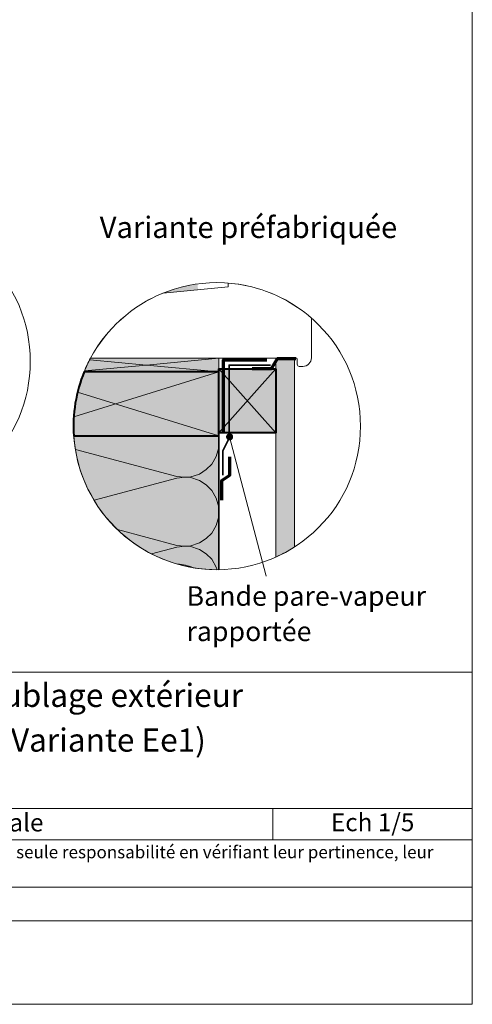
# Model space of a CAD drawing. Units: millimetres. Extents: x 9116 to 31769, y -9580 to -7142.
# Drawn here: x 30045 to 30362, y -9068 to -8377 of the extents above; entities that cross this region are included whole.
import ezdxf

# ---------------------------------------------------------------- set-up
doc = ezdxf.new("R2010")
doc.units = ezdxf.units.MM
doc.header["$LTSCALE"] = 5
doc.linetypes.add('CADWORK_22', pattern=[0])
doc.layers.add('Ech.1_5', color=7, linetype='Continuous')
doc.styles.add('arial-', font='txt', dxfattribs={"height": 1})
doc.styles.add('arial-b', font='arialbd.ttf', dxfattribs={"height": 1})
doc.styles.add('arial-i', font='ariali.ttf', dxfattribs={"height": 1})

# ---------------------------------------------------------------- blocks, each defined once
blk = doc.blocks.new('cw-line-extremity4')
at = {"linetype": 'Continuous', "lineweight": 5}
h = blk.add_hatch(color=0, dxfattribs=at)
edge = h.paths.add_edge_path()
edge.add_arc((0, 0), 2.5, 0, 360)

msp = doc.modelspace()

# ---------------------------------------------------------------- hatches: boundary and pattern name
at = {"layer": 'Ech.1_5', "linetype": 'Continuous', "lineweight": 20, "transparency": 33554687}
msp.add_hatch(color=7, dxfattribs=at).paths.add_polyline_path([(30169.73, -8566.67), (30169.51, -8562.83, 0.060881), (30145.89, -8569.04)])
at = {"layer": 'Ech.1_5', "linetype": 'Continuous', "lineweight": 20, "true_color": 0xeee5dd, "transparency": 33554687}
for points in [[(30184.36, -8624.39), (30184.36, -8614.96), (30094.41, -8614.96, 0.025923), (30089.96, -8624.39)], [(30224.36, -8667.35), (30224.36, -8622.35), (30184.36, -8622.35), (30184.36, -8667.35)]]:
    msp.add_hatch(color=254, dxfattribs=at).paths.add_polyline_path(points)
at = {"layer": 'Ech.1_5', "linetype": 'Continuous', "lineweight": 5, "true_color": 0xdbd7d7, "transparency": 33554687}
msp.add_hatch(color=254, dxfattribs=at).paths.add_polyline_path([(30237.36, -8747.33), (30237.36, -8615.96), (30224.36, -8615.96), (30224.36, -8754.36, 0.036763)])
at = {"layer": 'Ech.1_5', "linetype": 'Continuous', "lineweight": 15, "transparency": 33554687}
h = msp.add_hatch(dxfattribs=at)
h.set_pattern_fill('CwHatchPattern_84', color=190, style=0, pattern_type=2)
h.set_pattern_definition([(0, (0, 0), (0, 70), [0, -70]), (0, (35, 35), (0, 70), [0, -70])])
h.paths.add_polyline_path([(30237.36, -8747.33), (30237.36, -8615.96), (30224.36, -8615.96), (30224.36, -8754.36, 0.036763)])
at = {"layer": 'Ech.1_5', "linetype": 'Continuous', "lineweight": 5, "true_color": 0xbd9c7a, "transparency": 33554687}
msp.add_hatch(color=33, dxfattribs=at).paths.add_polyline_path([(30184.36, -8669.39), (30184.36, -8624.39), (30089.96, -8624.39, 0.114718), (30082.67, -8669.39)])
at = {"layer": 'Ech.1_5', "linetype": 'Continuous', "lineweight": 5, "true_color": 0xfdf3bf, "transparency": 33554687}
msp.add_hatch(color=254, dxfattribs=at).paths.add_polyline_path([(30184.36, -8763.2), (30184.36, -8669.39), (30082.67, -8669.39, 0.398125)])

# ---------------------------------------------------------------- linework, layer by layer
at = {"layer": 'Ech.1_5', "color": 7, "linetype": 'Continuous', "lineweight": 20}
msp.add_line((30229.04, -8573.01), (30228.82, -8573.01), dxfattribs=at)
msp.add_line((30229.04, -8573.01), (30228.82, -8573.01), dxfattribs=at)
at = {"layer": 'Ech.1_5', "color": 190, "linetype": 'Continuous', "lineweight": 15}
for p, q in [((30082.66, -8655.95), (30184.36, -8624.39)), ((30085.32, -8638.65), (30184.36, -8669.39)), ((30084.8, -8669.39), (30082.71, -8669.94)), ((30184.36, -8671.02), (30183.92, -8669.39)), ((30155.01, -8697.84), (30083.77, -8678.84)), ((30184.36, -8677.49), (30182.63, -8683.83)), ((30182.63, -8683.86), (30179.39, -8689.27)), ((30175.59, -8693.03), (30170.91, -8696.15)), ((30179.39, -8689.24), (30175.59, -8693.03)), ((30155.01, -8698.99), (30096.88, -8714.5)), ((30160.2, -8698.42), (30155.01, -8697.84)), ((30160.2, -8698.42), (30155.01, -8698.99)), ((30164.12, -8698.42), (30160.2, -8698.42)), ((30170.91, -8696.15), (30164.12, -8698.42)), ((30170.91, -8700.68), (30164.12, -8698.42)), ((30175.59, -8703.8), (30170.91, -8700.68)), ((30179.39, -8707.6), (30175.59, -8703.8)), ((30182.63, -8713.01), (30179.39, -8707.6)), ((30184.36, -8719.35), (30182.63, -8713.01)), ((30184.36, -8725.82), (30182.63, -8732.16)), ((30155.01, -8746.18), (30113.25, -8735.04)), ((30182.63, -8732.19), (30179.39, -8737.61)), ((30175.59, -8741.37), (30170.91, -8744.49)), ((30179.39, -8737.57), (30175.59, -8741.37)), ((30155.01, -8747.33), (30137.12, -8752.1)), ((30160.2, -8746.75), (30155.01, -8746.18)), ((30160.2, -8746.75), (30155.01, -8747.33)), ((30164.12, -8746.75), (30160.2, -8746.75)), ((30170.91, -8744.49), (30164.12, -8746.75)), ((30170.91, -8749.01), (30164.12, -8746.75)), ((30175.59, -8752.14), (30170.91, -8749.01)), ((30179.39, -8755.93), (30175.59, -8752.14)), ((30155.52, -8759.36), (30155.39, -8759.32)), ((30182.63, -8761.34), (30179.39, -8755.93)), ((30183.14, -8763.21), (30182.63, -8761.34)), ((30222.34, -8930.6), (30222.34, -8952.6))]:
    msp.add_line(p, q, dxfattribs=at)
for points in [[(30362.13, -7713.02), (29377.13, -7713.02), (29377.13, -9068.02), (30362.13, -9068.02), (30362.13, -7713.02)], [(30093.88, -8615.96), (30133.74, -8619.67), (30090.24, -8623.73)], [(30184.36, -8614.96), (30133.74, -8619.67), (30184.36, -8624.39)], [(30224.36, -8667.35), (30224.36, -8622.35), (30184.36, -8622.35), (30184.36, -8667.35), (30224.36, -8667.35)], [(30184.36, -8667.35), (30224.36, -8622.35), (30184.36, -8622.35), (30224.36, -8667.35)], [(30191.95, -8670.07), (30218.46, -8771.23), (30238.46, -8771.23)], [(29377.13, -8835.09), (30362.13, -8835.09), (30362.13, -9068.02), (29377.13, -9068.02), (29377.13, -8835.09)], [(30362.13, -8930.6), (29377.13, -8930.6), (29377.13, -8835.09), (30362.13, -8835.09), (30362.13, -8930.6)], [(30362.13, -8952.6), (29377.13, -8952.6), (29377.13, -8930.6), (30362.13, -8930.6), (30362.13, -8952.6)], [(30362.13, -9009.48), (29377.13, -9009.48), (29377.13, -8985.75), (30362.13, -8985.75), (30362.13, -9009.48)]]:
    msp.add_lwpolyline(points, dxfattribs=at)
for points in [[(30184.36, -8624.39), (30184.36, -8614.96), (30094.41, -8614.96, 0.025923), (30089.96, -8624.39), (30184.36, -8624.39)], [(30237.36, -8747.33), (30237.36, -8615.96), (30224.36, -8615.96), (30224.36, -8754.36, 0.036763), (30237.36, -8747.33)], [(30184.36, -8763.2), (30184.36, -8669.39), (30082.67, -8669.39, 0.398125), (30184.36, -8763.2)]]:
    msp.add_lwpolyline(points, format="xyb", dxfattribs=at)
at = {"layer": 'Ech.1_5', "color": 5, "linetype": 'Continuous', "lineweight": 40}
msp.add_lwpolyline([(30184.36, -8669.39), (30184.36, -8624.39), (30089.96, -8624.39, 0.114718), (30082.67, -8669.39), (30184.36, -8669.39)], format="xyb", dxfattribs=at)
at = {"layer": 'Ech.1_5', "color": 140, "linetype": 'CADWORK_22', "lineweight": 35, "ltscale": 0.6, "true_color": 0x16a2f3, "elevation": 2500, "flags": 128}
msp.add_lwpolyline([(30089.96, -8624.38), (30093.04, -8624.38)], dxfattribs=at)
at = {"layer": 'Ech.1_5', "color": 1, "linetype": 'CADWORK_22', "lineweight": 35, "ltscale": 0.6, "flags": 128}
for points in [[(30128.98, -8624.38), (30184.36, -8624.38), (30184.36, -8728.04)], [(30128.98, -8624.39), (30184.36, -8624.39), (30184.36, -8763.2)]]:
    msp.add_lwpolyline(points, dxfattribs=at)
at = {"layer": 'Ech.1_5', "color": 5, "linetype": 'Continuous', "lineweight": 40}
msp.add_lwpolyline([(30224.36, -8622.35), (30224.36, -8667.35), (30184.36, -8667.35), (30184.36, -8622.35), (30224.36, -8622.35)], dxfattribs=at)
at = {"layer": 'Ech.1_5', "color": 106, "linetype": 'CADWORK_22', "lineweight": 35, "ltscale": 0.6, "flags": 128}
msp.add_lwpolyline([(30187.1, -8696.9), (30187.1, -8679.85), (30191.59, -8671.09), (30191.59, -8619.73), (30220.62, -8619.73)], dxfattribs=at)
at = {"layer": 'Ech.1_5', "color": 3, "lineweight": 70}
msp.add_lwpolyline([(30191.87, -8684.08), (30191.87, -8697.07), (30186.19, -8701), (30186.19, -8714.48)], dxfattribs=at)
at = {"layer": 'Ech.1_5', "color": 190, "linetype": 'Continuous', "lineweight": 20}
for centre in [(29951.53, -8617.16), (30183.09, -8662.56)]:
    msp.add_circle(centre, 100.65, dxfattribs=at)
at = {"layer": 'Ech.1_5', "color": 190, "linetype": 'Continuous', "lineweight": 15}
msp.add_arc((30154.39, -8789.34), 30, 66.63942, 87.85103, dxfattribs=at)

# ---------------------------------------------------------------- block references
at = {"layer": 'Ech.1_5', "color": 190, "lineweight": 15, "rotation": 284.6834256424638}
msp.add_blockref('cw-line-extremity4', (30191.95, -8670.07), dxfattribs=at)

# ---------------------------------------------------------------- texts
at = {"layer": 'Ech.1_5', "color": 190, "linetype": 'Continuous', "style": 'arial-'}
msp.add_text('%%UVariante préfabriquée', height=15, dxfattribs=at).set_placement((30100.85, -8530.59))
at = {"layer": 'Ech.1_5', "color": 200, "linetype": 'Continuous', "true_color": 0xa800ff, "attachment_point": 2, "line_spacing_factor": 1.08}
for s, insert, char_height, width, style in [('{\\fArial|b1|i0;\\W1.000000;\\H16.250000;\\c16711848;MUR EXTERIEUR TYPE 6: Isolant en âme et en doublage extérieur}', (29869.63, -8843.21), 16.25, 968.75, 'arial-b'), ("{\\fArial|b0|i1;\\W1.000000;\\H8.750000;\\c16711848; Il est rappelé à l'utilisateur qui consulte le site et utilise les informations qu'il contient, qu'il doit les utiliser sous sa seule responsabilité en vérifiant leur pertinence, leur cohérence et leur non obsolescence.}", (29869.63, -8956.87), 8.75, 976.25, 'arial-i')]:
    msp.add_mtext(s, dxfattribs=dict(at, insert=insert, char_height=char_height, width=width, style=style))
at = {"layer": 'Ech.1_5', "color": 4, "linetype": 'Continuous', "true_color": 0x00ffff, "attachment_point": 2, "line_spacing_factor": 1.08, "style": 'arial-'}
for s, insert, char_height, width in [('{\\fArial|b0|i0;\\W1.000000;\\H16.250000;\\c16711848;Détail sur fenêtre bois - Encadrement intégré (Variante Ee1)}', (29869.63, -8874.57), 16.25, 968.75), ('{\\fArial|b0|i0;\\W1.000000;\\H12.500000;\\c16711848;Vue en coupe verticale}', (29971.92, -8934.29), 12.5, 488.3429), ('{\\fArial|b0|i0;\\W1.000000;\\H12.500000;\\c16711848;Ech 1/5 }', (30292.24, -8934.13), 12.5, 127.2973)]:
    msp.add_mtext(s, dxfattribs=dict(at, insert=insert, char_height=char_height, width=width))

# ---------------------------------------------------------------- next in the draw order: texts
at = {"layer": 'Ech.1_5', "color": 4, "linetype": 'Continuous', "true_color": 0x00ffff, "insert": (30161.72, -8774.79), "char_height": 13.75, "width": 177.9967, "attachment_point": 1, "line_spacing_factor": 1.08, "style": 'arial-', "bg_fill": 3, "box_fill_scale": 1.5, "bg_fill_color": 9, "bg_fill_true_color": 13158600, "bg_fill_transparency": 33554687}
msp.add_mtext('{\\fArial|b0|i0;\\W1.000000;\\H13.750000;\\c16711848;Bande pare-vapeur rapportée}', dxfattribs=at)

# ---------------------------------------------------------------- next in the draw order: wipeouts: each hides what was drawn before it
at = {"linetype": 'Continuous'}
msp.add_wipeout([(30209.83, -8565.53), (30210.43, -8565.69), (30211.03, -8565.87), (30211.64, -8566.04), (30212.23, -8566.22), (30212.83, -8566.4), (30213.43, -8566.59), (30214.03, -8566.78), (30214.62, -8566.97), (30215.22, -8567.17), (30215.81, -8567.37), (30216.4, -8567.58), (30216.99, -8567.79), (30217.58, -8568), (30218.16, -8568.22), (30218.75, -8568.44), (30219.34, -8568.66), (30219.92, -8568.89), (30220.5, -8569.12), (30221.08, -8569.35), (30221.66, -8569.59), (30222.24, -8569.83), (30222.81, -8570.08), (30223.39, -8570.33), (30223.96, -8570.58), (30224.53, -8570.83), (30225.1, -8571.09), (30225.67, -8571.36), (30226.23, -8571.62), (30226.8, -8571.89), (30227.36, -8572.17), (30227.92, -8572.44), (30228.48, -8572.72), (30229.04, -8573.01), (30229.6, -8573.3), (30230.16, -8573.59), (30230.71, -8573.89), (30231.27, -8574.19), (30231.82, -8574.49), (30232.37, -8574.8), (30232.92, -8575.11), (30233.47, -8575.42), (30234.01, -8575.74), (30234.55, -8576.06), (30235.09, -8576.38), (30235.63, -8576.71), (30236.17, -8577.04), (30236.7, -8577.38), (30237.24, -8577.71), (30237.77, -8578.05), (30238.3, -8578.4), (30238.82, -8578.74), (30239.34, -8579.1), (30239.87, -8579.45), (30240.39, -8579.81), (30240.9, -8580.17), (30241.42, -8580.53), (30241.93, -8580.9), (30242.44, -8581.27), (30242.95, -8581.64), (30243.45, -8582.02), (30243.96, -8582.4), (30244.46, -8582.78), (30244.96, -8583.16), (30245.45, -8583.55), (30245.95, -8583.95), (30246.44, -8584.34), (30246.93, -8584.74), (30247.41, -8585.14), (30247.9, -8585.54), (30248.38, -8585.95), (30248.85, -8586.36), (30249.33, -8586.78), (30249.33, -8614.66), (30249.33, -8614.7), (30249.33, -8614.74), (30249.33, -8614.78), (30249.33, -8614.81), (30249.33, -8614.85), (30249.33, -8614.89), (30249.32, -8614.93), (30249.32, -8614.96), (30249.32, -8615), (30249.32, -8615.04), (30249.32, -8615.08), (30249.31, -8615.11), (30249.31, -8615.15), (30249.31, -8615.19), (30249.3, -8615.23), (30249.3, -8615.26), (30249.3, -8615.3), (30249.29, -8615.34), (30249.29, -8615.38), (30249.28, -8615.41), (30249.28, -8615.45), (30249.27, -8615.49), (30249.27, -8615.53), (30249.26, -8615.56), (30249.26, -8615.6), (30249.25, -8615.64), (30249.24, -8615.68), (30249.24, -8615.71), (30249.23, -8615.75), (30249.22, -8615.79), (30249.22, -8615.82), (30249.21, -8615.86), (30249.2, -8615.9), (30249.19, -8615.93), (30249.19, -8615.97), (30249.18, -8616.01), (30249.17, -8616.05), (30249.16, -8616.08), (30249.15, -8616.12), (30249.14, -8616.15), (30249.13, -8616.19), (30249.12, -8616.23), (30249.11, -8616.26), (30249.1, -8616.3), (30249.09, -8616.34), (30249.08, -8616.37), (30249.07, -8616.41), (30249.06, -8616.45), (30249.05, -8616.48), (30249.04, -8616.52), (30249.02, -8616.55), (30249.01, -8616.59), (30249, -8616.62), (30248.99, -8616.66), (30248.98, -8616.7), (30248.96, -8616.73), (30248.95, -8616.77), (30248.94, -8616.8), (30248.92, -8616.84), (30248.91, -8616.87), (30248.89, -8616.91), (30248.88, -8616.94), (30248.87, -8616.98), (30248.85, -8617.01), (30248.84, -8617.05), (30248.82, -8617.08), (30248.81, -8617.11), (30248.79, -8617.15), (30248.77, -8617.18), (30248.76, -8617.22), (30248.74, -8617.25), (30248.73, -8617.29), (30248.71, -8617.32), (30248.69, -8617.35), (30248.68, -8617.39), (30248.66, -8617.42), (30248.64, -8617.45), (30248.62, -8617.49), (30248.61, -8617.52), (30248.59, -8617.55), (30248.57, -8617.59), (30248.55, -8617.62), (30248.53, -8617.65), (30248.51, -8617.68), (30248.49, -8617.72), (30248.48, -8617.75), (30248.46, -8617.78), (30248.44, -8617.81), (30248.42, -8617.85), (30248.4, -8617.88), (30248.38, -8617.91), (30248.36, -8617.94), (30248.33, -8617.97), (30248.31, -8618), (30248.29, -8618.04), (30248.27, -8618.07), (30248.25, -8618.1), (30248.23, -8618.13), (30248.21, -8618.16), (30248.18, -8618.19), (30248.16, -8618.22), (30248.14, -8618.25), (30248.12, -8618.28), (30248.09, -8618.31), (30248.07, -8618.34), (30248.05, -8618.37), (30248.02, -8618.4), (30248, -8618.43), (30247.98, -8618.46), (30247.95, -8618.49), (30247.93, -8618.52), (30247.9, -8618.55), (30247.88, -8618.57), (30247.86, -8618.6), (30247.83, -8618.63), (30247.81, -8618.66), (30247.78, -8618.69), (30247.76, -8618.71), (30247.73, -8618.74), (30247.7, -8618.77), (30247.68, -8618.8), (30247.65, -8618.82), (30247.63, -8618.85), (30247.6, -8618.88), (30247.57, -8618.91), (30247.55, -8618.93), (30247.52, -8618.96), (30247.49, -8618.98), (30247.46, -8619.01), (30247.44, -8619.04), (30247.41, -8619.06), (30247.38, -8619.09), (30247.35, -8619.11), (30247.33, -8619.14), (30247.3, -8619.16), (30247.27, -8619.19), (30247.24, -8619.21), (30247.21, -8619.24), (30247.18, -8619.26), (30247.15, -8619.29), (30247.13, -8619.31), (30247.1, -8619.33), (30247.07, -8619.36), (30247.04, -8619.38), (30247.01, -8619.4), (30246.98, -8619.43), (30246.95, -8619.45), (30246.92, -8619.47), (30246.89, -8619.49), (30246.86, -8619.52), (30246.83, -8619.54), (30246.8, -8619.56), (30246.76, -8619.58), (30246.73, -8619.6), (30246.7, -8619.63), (30246.67, -8619.65), (30246.64, -8619.67), (30246.61, -8619.69), (30246.58, -8619.71), (30246.55, -8619.73), (30246.51, -8619.75), (30246.48, -8619.77), (30246.45, -8619.79), (30246.42, -8619.81), (30246.38, -8619.83), (30246.35, -8619.85), (30246.32, -8619.87), (30246.29, -8619.88), (30246.25, -8619.9), (30246.22, -8619.92), (30246.19, -8619.94), (30246.15, -8619.96), (30246.12, -8619.97), (30246.09, -8619.99), (30246.05, -8620.01), (30246.02, -8620.03), (30245.99, -8620.04), (30245.95, -8620.06), (30245.92, -8620.08), (30245.88, -8620.09), (30245.85, -8620.11), (30245.82, -8620.12), (30245.78, -8620.14), (30245.75, -8620.15), (30245.71, -8620.17), (30245.68, -8620.18), (30245.64, -8620.2), (30245.61, -8620.21), (30245.57, -8620.23), (30245.54, -8620.24), (30245.5, -8620.26), (30245.47, -8620.27), (30245.43, -8620.28), (30245.4, -8620.3), (30245.36, -8620.31), (30245.33, -8620.32), (30245.29, -8620.33), (30245.26, -8620.35), (30245.22, -8620.36), (30245.18, -8620.37), (30245.15, -8620.38), (30245.11, -8620.39), (30245.08, -8620.4), (30245.04, -8620.41), (30245, -8620.42), (30244.97, -8620.43), (30244.93, -8620.45), (30244.9, -8620.46), (30244.86, -8620.46), (30244.82, -8620.47), (30244.79, -8620.48), (30244.75, -8620.49), (30244.71, -8620.5), (30244.68, -8620.51), (30244.64, -8620.52), (30244.6, -8620.53), (30244.57, -8620.53), (30244.53, -8620.54), (30244.49, -8620.55), (30244.45, -8620.56), (30244.42, -8620.56), (30244.38, -8620.57), (30244.34, -8620.58), (30244.31, -8620.58), (30244.27, -8620.59), (30244.23, -8620.59), (30244.19, -8620.6), (30244.16, -8620.61), (30244.12, -8620.61), (30244.08, -8620.62), (30244.04, -8620.62), (30244.01, -8620.62), (30243.97, -8620.63), (30243.93, -8620.63), (30243.89, -8620.64), (30243.86, -8620.64), (30243.82, -8620.64), (30243.78, -8620.65), (30243.74, -8620.65), (30243.71, -8620.65), (30243.67, -8620.65), (30243.63, -8620.66), (30243.59, -8620.66), (30243.56, -8620.66), (30243.52, -8620.66), (30243.48, -8620.66), (30243.44, -8620.66), (30243.41, -8620.66), (30243.37, -8620.66), (30243.33, -8620.66), (30240.83, -8620.66), (30240.82, -8620.66), (30240.81, -8620.66), (30240.8, -8620.66), (30240.79, -8620.66), (30240.78, -8620.66), (30240.77, -8620.66), (30240.76, -8620.66), (30240.75, -8620.66), (30240.75, -8620.66), (30240.74, -8620.66), (30240.73, -8620.66), (30240.72, -8620.66), (30240.71, -8620.66), (30240.7, -8620.66), (30240.69, -8620.66), (30240.68, -8620.66), (30240.67, -8620.65), (30240.66, -8620.65), (30240.65, -8620.65), (30240.64, -8620.65), (30240.63, -8620.65), (30240.62, -8620.65), (30240.61, -8620.65), (30240.6, -8620.65), (30240.6, -8620.64), (30240.59, -8620.64), (30240.58, -8620.64), (30240.57, -8620.64), (30240.56, -8620.64), (30240.55, -8620.64), (30240.54, -8620.63), (30240.53, -8620.63), (30240.52, -8620.63), (30240.51, -8620.63), (30240.5, -8620.63), (30240.49, -8620.62), (30240.48, -8620.62), (30240.48, -8620.62), (30240.47, -8620.62), (30240.46, -8620.62), (30240.45, -8620.61), (30240.44, -8620.61), (30240.43, -8620.61), (30240.42, -8620.61), (30240.41, -8620.6), (30240.4, -8620.6), (30240.39, -8620.6), (30240.38, -8620.6), (30240.38, -8620.59), (30240.37, -8620.59), (30240.36, -8620.59), (30240.35, -8620.58), (30240.34, -8620.58), (30240.33, -8620.58), (30240.32, -8620.57), (30240.31, -8620.57), (30240.3, -8620.57), (30240.3, -8620.56), (30240.29, -8620.56), (30240.28, -8620.56), (30240.27, -8620.55), (30240.26, -8620.55), (30240.25, -8620.55), (30240.24, -8620.54), (30240.23, -8620.54), (30240.23, -8620.54), (30240.22, -8620.53), (30240.21, -8620.53), (30240.2, -8620.52), (30240.19, -8620.52), (30240.18, -8620.52), (30240.17, -8620.51), (30240.17, -8620.51), (30240.16, -8620.5), (30240.15, -8620.5), (30240.14, -8620.49), (30240.13, -8620.49), (30240.12, -8620.49), (30240.12, -8620.48), (30240.11, -8620.48), (30240.1, -8620.47), (30240.09, -8620.47), (30240.08, -8620.46), (30240.07, -8620.46), (30240.07, -8620.45), (30240.06, -8620.45), (30240.05, -8620.44), (30240.04, -8620.44), (30240.03, -8620.43), (30240.03, -8620.43), (30240.02, -8620.42), (30240.01, -8620.42), (30240, -8620.41), (30239.99, -8620.41), (30239.99, -8620.4), (30239.98, -8620.4), (30239.97, -8620.39), (30239.96, -8620.39), (30239.96, -8620.38), (30239.95, -8620.38), (30239.94, -8620.37), (30239.93, -8620.37), (30239.93, -8620.36), (30239.92, -8620.35), (30239.91, -8620.35), (30239.9, -8620.34), (30239.9, -8620.34), (30239.89, -8620.33), (30239.88, -8620.32), (30239.87, -8620.32), (30239.87, -8620.31), (30239.86, -8620.31), (30239.85, -8620.3), (30239.85, -8620.29), (30239.84, -8620.29), (30239.83, -8620.28), (30239.82, -8620.28), (30239.82, -8620.27), (30239.81, -8620.26), (30239.8, -8620.26), (30239.8, -8620.25), (30239.79, -8620.24), (30239.78, -8620.24), (30239.78, -8620.23), (30239.77, -8620.22), (30239.76, -8620.22), (30239.76, -8620.21), (30239.75, -8620.2), (30239.74, -8620.2), (30239.74, -8620.19), (30239.73, -8620.18), (30239.72, -8620.18), (30239.72, -8620.17), (30239.71, -8620.16), (30239.7, -8620.15), (30239.7, -8620.15), (30239.69, -8620.14), (30239.69, -8620.13), (30239.68, -8620.13), (30239.67, -8620.12), (30239.67, -8620.11), (30239.66, -8620.1), (30239.66, -8620.1), (30239.65, -8620.09), (30239.64, -8620.08), (30239.64, -8620.07), (30239.63, -8620.07), (30239.63, -8620.06), (30239.62, -8620.05), (30239.62, -8620.04), (30239.61, -8620.04), (30239.61, -8620.03), (30239.6, -8620.02), (30239.59, -8620.01), (30239.59, -8620.01), (30239.58, -8620), (30239.58, -8619.99), (30239.57, -8619.98), (30239.57, -8619.97), (30239.56, -8619.97), (30239.56, -8619.96), (30239.55, -8619.95), (30239.55, -8619.94), (30239.54, -8619.93), (30239.54, -8619.93), (30239.53, -8619.92), (30239.53, -8619.91), (30239.52, -8619.9), (30239.52, -8619.89), (30239.52, -8619.89), (30239.51, -8619.88), (30239.51, -8619.87), (30239.5, -8619.86), (30239.5, -8619.85), (30239.49, -8619.84), (30239.49, -8619.84), (30239.49, -8619.83), (30239.48, -8619.82), (30239.48, -8619.81), (30239.47, -8619.8), (30239.47, -8619.79), (30239.46, -8619.78), (30239.46, -8619.78), (30239.46, -8619.77), (30239.45, -8619.76), (30239.45, -8619.75), (30239.45, -8619.74), (30239.44, -8619.73), (30239.44, -8619.72), (30239.44, -8619.71), (30239.43, -8619.71), (30239.43, -8619.7), (30239.43, -8619.69), (30239.42, -8619.68), (30239.42, -8619.67), (30239.42, -8619.66), (30239.41, -8619.65), (30239.41, -8619.64), (30239.41, -8619.64), (30239.4, -8619.63), (30239.4, -8619.62), (30239.4, -8619.61), (30239.39, -8619.6), (30239.39, -8619.59), (30239.39, -8619.58), (30239.39, -8619.57), (30239.38, -8619.56), (30239.38, -8619.55), (30239.38, -8619.54), (30239.38, -8619.54), (30239.37, -8619.53), (30239.37, -8619.52), (30239.37, -8619.51), (30239.37, -8619.5), (30239.37, -8619.49), (30239.36, -8619.48), (30239.36, -8619.47), (30239.36, -8619.46), (30239.36, -8619.45), (30239.36, -8619.44), (30239.35, -8619.43), (30239.35, -8619.43), (30239.35, -8619.42), (30239.35, -8619.41), (30239.35, -8619.4), (30239.35, -8619.39), (30239.35, -8619.38), (30239.34, -8619.37), (30239.34, -8619.36), (30239.34, -8619.35), (30239.34, -8619.34), (30239.34, -8619.33), (30239.34, -8619.32), (30239.34, -8619.31), (30239.34, -8619.3), (30239.34, -8619.29), (30239.34, -8619.29), (30239.33, -8619.28), (30239.33, -8619.27), (30239.33, -8619.26), (30239.33, -8619.25), (30239.33, -8619.24), (30239.33, -8619.23), (30239.33, -8619.22), (30239.33, -8619.21), (30239.33, -8619.2), (30239.33, -8619.19), (30239.33, -8619.18), (30239.33, -8619.17), (30239.33, -8619.16), (30239.33, -8615.66), (30239.33, -8615.66), (30239.33, -8615.65), (30239.33, -8615.64), (30239.33, -8615.64), (30239.33, -8615.63), (30239.33, -8615.63), (30239.33, -8615.62), (30239.33, -8615.61), (30239.33, -8615.61), (30239.33, -8615.6), (30239.33, -8615.59), (30239.33, -8615.59), (30239.33, -8615.58), (30239.33, -8615.57), (30239.33, -8615.57), (30239.32, -8615.56), (30239.32, -8615.56), (30239.32, -8615.55), (30239.32, -8615.54), (30239.32, -8615.54), (30239.32, -8615.53), (30239.32, -8615.52), (30239.32, -8615.52), (30239.32, -8615.51), (30239.32, -8615.51), (30239.32, -8615.5), (30239.32, -8615.49), (30239.31, -8615.49), (30239.31, -8615.48), (30239.31, -8615.48), (30239.31, -8615.47), (30239.31, -8615.46), (30239.31, -8615.46), (30239.31, -8615.45), (30239.31, -8615.44), (30239.3, -8615.44), (30239.3, -8615.43), (30239.3, -8615.43), (30239.3, -8615.42), (30239.3, -8615.41), (30239.3, -8615.41), (30239.3, -8615.4), (30239.29, -8615.4), (30239.29, -8615.39), (30239.29, -8615.38), (30239.29, -8615.38), (30239.29, -8615.37), (30239.28, -8615.37), (30239.28, -8615.36), (30239.28, -8615.35), (30239.28, -8615.35), (30239.28, -8615.34), (30239.28, -8615.34), (30239.27, -8615.33), (30239.27, -8615.32), (30239.27, -8615.32), (30239.27, -8615.31), (30239.26, -8615.31), (30239.26, -8615.3), (30239.26, -8615.29), (30239.26, -8615.29), (30239.26, -8615.28), (30239.25, -8615.28), (30239.25, -8615.27), (30239.25, -8615.27), (30239.25, -8615.26), (30239.24, -8615.25), (30239.24, -8615.25), (30239.24, -8615.24), (30239.23, -8615.24), (30239.23, -8615.23), (30239.23, -8615.23), (30239.23, -8615.22), (30239.22, -8615.21), (30239.22, -8615.21), (30239.22, -8615.2), (30239.22, -8615.2), (30239.21, -8615.19), (30239.21, -8615.19), (30239.21, -8615.18), (30239.2, -8615.18), (30239.2, -8615.17), (30239.2, -8615.16), (30239.19, -8615.16), (30239.19, -8615.15), (30239.19, -8615.15), (30239.18, -8615.14), (30239.18, -8615.14), (30239.18, -8615.13), (30239.17, -8615.13), (30239.17, -8615.12), (30239.17, -8615.12), (30239.16, -8615.11), (30239.16, -8615.11), (30239.16, -8615.1), (30239.15, -8615.1), (30239.15, -8615.09), (30239.15, -8615.09), (30239.14, -8615.08), (30239.14, -8615.07), (30239.14, -8615.07), (30239.13, -8615.06), (30239.13, -8615.06), (30239.12, -8615.05), (30239.12, -8615.05), (30239.12, -8615.04), (30239.11, -8615.04), (30239.11, -8615.04), (30239.1, -8615.03), (30239.1, -8615.03), (30239.1, -8615.02), (30239.09, -8615.02), (30239.09, -8615.01), (30239.08, -8615.01), (30239.08, -8615), (30239.08, -8615), (30239.07, -8614.99), (30239.07, -8614.99), (30239.06, -8614.98), (30239.06, -8614.98), (30239.05, -8614.97), (30239.05, -8614.97), (30239.05, -8614.96), (30239.04, -8614.96), (30239.04, -8614.96), (30094.41, -8614.96), (30094.71, -8614.4), (30095.01, -8613.85), (30095.32, -8613.3), (30095.63, -8612.76), (30095.94, -8612.21), (30096.26, -8611.67), (30096.57, -8611.13), (30096.9, -8610.59), (30097.22, -8610.05), (30097.55, -8609.52), (30097.89, -8608.99), (30098.22, -8608.45), (30098.56, -8607.93), (30098.9, -8607.4), (30099.25, -8606.88), (30099.6, -8606.35), (30099.95, -8605.83), (30100.31, -8605.32), (30100.67, -8604.8), (30101.03, -8604.29), (30101.39, -8603.78), (30101.76, -8603.27), (30102.13, -8602.76), (30102.51, -8602.26), (30102.89, -8601.75), (30103.27, -8601.26), (30103.65, -8600.76), (30104.04, -8600.26), (30104.43, -8599.77), (30104.82, -8599.28), (30105.22, -8598.79), (30105.62, -8598.31), (30106.02, -8597.83), (30106.42, -8597.35), (30106.83, -8596.87), (30107.24, -8596.4), (30107.66, -8595.92), (30108.08, -8595.45), (30108.5, -8594.99), (30108.92, -8594.52), (30109.35, -8594.06), (30109.77, -8593.6), (30110.21, -8593.15), (30110.64, -8592.69), (30111.08, -8592.24), (30111.52, -8591.8), (30111.96, -8591.35), (30112.41, -8590.91), (30112.86, -8590.47), (30113.31, -8590.03), (30113.76, -8589.6), (30114.22, -8589.17), (30114.68, -8588.74), (30115.14, -8588.31), (30115.6, -8587.89), (30116.07, -8587.47), (30116.54, -8587.05), (30117.01, -8586.64), (30117.49, -8586.23), (30117.97, -8585.82), (30118.45, -8585.41), (30118.93, -8585.01), (30119.41, -8584.61), (30119.9, -8584.22), (30120.39, -8583.83), (30120.88, -8583.44), (30121.38, -8583.05), (30121.88, -8582.67), (30122.38, -8582.28), (30122.88, -8581.91), (30123.38, -8581.53), (30123.89, -8581.16), (30124.4, -8580.79), (30124.91, -8580.43), (30125.42, -8580.07), (30125.94, -8579.71), (30126.46, -8579.36), (30126.98, -8579), (30127.5, -8578.65), (30128.03, -8578.31), (30128.55, -8577.97), (30129.08, -8577.63), (30129.61, -8577.29), (30130.15, -8576.96), (30130.68, -8576.63), (30131.22, -8576.31), (30131.76, -8575.99), (30132.3, -8575.67), (30132.84, -8575.35), (30133.39, -8575.04), (30133.93, -8574.73), (30134.48, -8574.43), (30135.03, -8574.12), (30135.59, -8573.83), (30136.14, -8573.53), (30136.7, -8573.24), (30137.26, -8572.95), (30137.82, -8572.67), (30138.38, -8572.39), (30138.94, -8572.11), (30139.51, -8571.84), (30140.07, -8571.57), (30140.64, -8571.3), (30141.21, -8571.04), (30141.79, -8570.78), (30142.36, -8570.52), (30142.93, -8570.27), (30143.51, -8570.02), (30144.09, -8569.77), (30144.67, -8569.53), (30145.25, -8569.29), (30190.88, -8564.8), (30190.88, -8562.21), (30191.5, -8562.26), (30192.12, -8562.31), (30192.74, -8562.37), (30193.35, -8562.43), (30193.97, -8562.5), (30194.59, -8562.57), (30195.21, -8562.64), (30195.82, -8562.72), (30196.44, -8562.8), (30197.06, -8562.88), (30197.67, -8562.97), (30198.29, -8563.06), (30198.9, -8563.16), (30199.51, -8563.26), (30200.13, -8563.36), (30200.74, -8563.47), (30201.35, -8563.58), (30201.96, -8563.69), (30202.57, -8563.81), (30203.18, -8563.93), (30203.79, -8564.06), (30204.4, -8564.19), (30205.01, -8564.32), (30205.61, -8564.46), (30206.22, -8564.6), (30206.82, -8564.75), (30207.43, -8564.89), (30208.03, -8565.05), (30208.63, -8565.2), (30209.23, -8565.36)], dxfattribs=at).dxf.layer = 'Ech.1_5'

# ---------------------------------------------------------------- next in the draw order: linework, layer by layer
at = {"layer": 'Ech.1_5', "color": 7, "linetype": 'Continuous', "lineweight": 20, "flags": 128}
msp.add_lwpolyline([(30209.83, -8565.53, -0.051341), (30229.04, -8573.01, -0.061131), (30249.33, -8586.78), (30249.33, -8614.66, -0.41421), (30243.33, -8620.66), (30240.83, -8620.66, -0.414214), (30239.33, -8619.16), (30239.33, -8615.66, 0.198912), (30239.04, -8614.96), (30094.41, -8614.96, -0.174922), (30145.25, -8569.29), (30190.88, -8564.8), (30190.88, -8562.21, -0.047897), (30209.83, -8565.53)], format="xyb", dxfattribs=at)
at = {"layer": 'Ech.1_5', "color": 8, "linetype": 'Continuous', "lineweight": 70, "elevation": 2500}
msp.add_lwpolyline([(30187.74, -8667.3), (30187.74, -8616.11), (30218.14, -8616.11)], dxfattribs=at)
at = {"layer": 'Ech.1_5', "color": 3, "lineweight": 70}
msp.add_lwpolyline([(30238.36, -8615.33), (30225.38, -8615.33), (30221.16, -8622.26), (30207.68, -8622.26)], dxfattribs=at)

doc.saveas('drawing.dxf')
